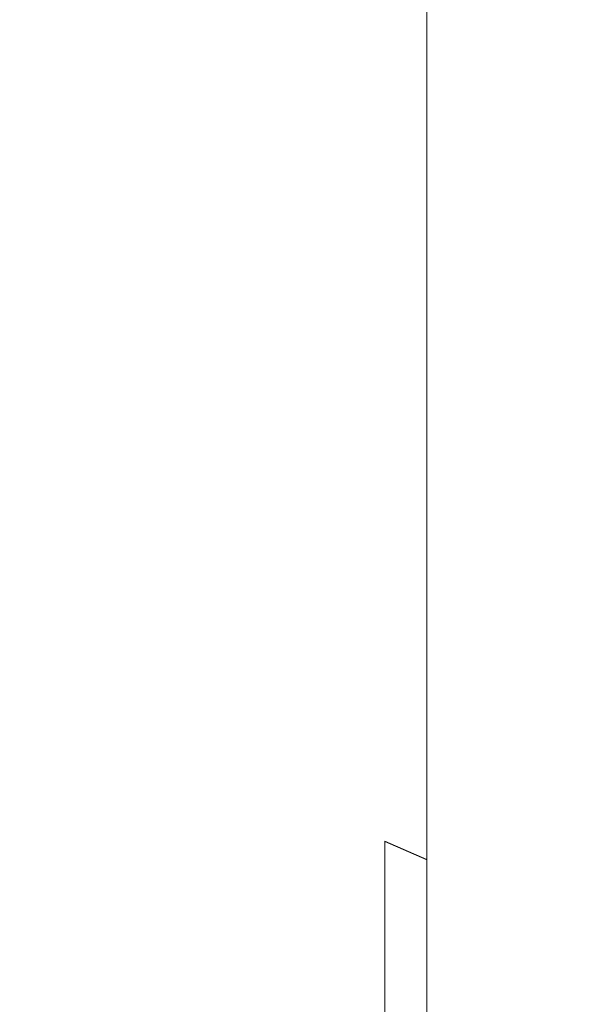
# Model space of a CAD drawing. Extents: x -74 to 73, y -223 to 101.
# Drawn here: x 0 to 15, y -181 to -155 of the extents above; entities that cross this region are included whole.
import ezdxf

# ---------------------------------------------------------------- set-up
doc = ezdxf.new("R2010")
doc.units = 0
doc.header["$LTSCALE"] = 500
doc.header["$MEASUREMENT"] = 0
doc.layers.add('DWXOUTLINES', color=7, linetype='Continuous')
doc.layers.add('KLUDI_BATERIA_ZLOTA', color=7, linetype='Continuous')

msp = doc.modelspace()

# ---------------------------------------------------------------- linework, layer by layer
at = {"layer": 'DWXOUTLINES', "color": 0, "lineweight": 15}
for p, q in [((10.77, -156.54, 849.63), (10.77, -149.87, 849.98)), ((10.77, -161.17, 870.78), (10.77, -153.1, 871.4)), ((10.77, -161.45, 849.09), (10.77, -156.54, 849.63)), ((10.77, -167.47, 869.93), (10.77, -161.17, 870.78)), ((10.77, -165.92, 848.31), (10.77, -161.45, 849.09)), ((10.77, -170, 847.28), (10.77, -165.92, 848.31)), ((10.77, -173.2, 868.78), (10.77, -167.47, 869.93)), ((10.77, -173.77, 845.98), (10.77, -170, 847.28)), ((10.77, -178.46, 867.31), (10.77, -173.2, 868.78)), ((10.77, -177.31, 844.38), (10.77, -173.77, 845.98)), ((10.77, -177.31, 844.38), (9.64, -176.82, 843.5)), ((9.64, -180.13, 841.62), (9.64, -176.82, 843.5)), ((10.77, -183.35, 865.49), (10.77, -178.46, 867.31)), ((9.64, -183.29, 839.48), (9.64, -180.13, 841.62))]:
    msp.add_line(p, q, dxfattribs=at)
at = {"layer": 'KLUDI_BATERIA_ZLOTA', "lineweight": 15}
for points, invisible_edges in [([(1.33, -149.259, 845.617), (1.33, -155.611, 845.319), (-0.189, -155.595, 845.246), (-0.189, -149.249, 845.543)], 15), ([(2.834, -149.29, 845.835), (2.834, -155.658, 845.535), (1.33, -155.611, 845.319), (1.33, -149.259, 845.617)], 15), ([(2.834, -149.29, 845.835), (4.309, -149.342, 846.196), (4.309, -155.736, 845.891), (2.834, -155.658, 845.535)], 15), ([(4.309, -149.342, 846.196), (5.741, -149.413, 846.696), (5.741, -155.844, 846.385), (4.309, -155.736, 845.891)], 15), ([(7.115, -149.503, 847.332), (7.115, -155.981, 847.013), (5.741, -155.844, 846.385), (5.741, -149.413, 846.696)], 15), ([(8.419, -149.612, 848.097), (8.419, -156.146, 847.768), (7.115, -155.981, 847.013), (7.115, -149.503, 847.332)], 15), ([(8.419, -149.612, 848.097), (9.641, -149.738, 848.982), (9.641, -156.337, 848.643), (8.419, -156.146, 847.768)], 15), ([(9.641, -149.738, 848.982), (10.768, -149.881, 849.979), (10.768, -156.553, 849.628), (9.641, -156.337, 848.643)], 15), ([(11.788, -150.039, 851.081), (11.788, -156.79, 850.716), (10.768, -156.553, 849.628), (10.768, -149.881, 849.979)], 11), ([(12.694, -150.211, 852.275), (12.694, -157.048, 851.896), (11.788, -156.79, 850.716), (11.788, -150.039, 851.081)], 15), ([(12.694, -150.211, 852.275), (13.476, -150.396, 853.549), (13.476, -157.323, 853.155), (12.694, -157.048, 851.896)], 15), ([(13.476, -150.396, 853.549), (14.127, -150.591, 854.892), (14.127, -157.613, 854.481), (13.476, -157.323, 853.155)], 15), ([(14.638, -150.797, 856.292), (14.638, -157.915, 855.864), (14.127, -157.613, 854.481), (14.127, -150.591, 854.892)], 15), ([(15.007, -151.01, 857.734), (15.007, -158.227, 857.288), (14.638, -157.915, 855.864), (14.638, -150.797, 856.292)], 15), ([(15.007, -151.01, 857.734), (15.231, -151.229, 859.204), (15.231, -158.544, 858.74), (15.007, -158.227, 857.288)], 15), ([(15.231, -151.229, 859.204), (15.307, -151.451, 860.688), (15.307, -158.864, 860.206), (15.231, -158.544, 858.74)], 15), ([(15.231, -151.677, 862.172), (15.231, -159.185, 861.672), (15.307, -158.864, 860.206), (15.307, -151.451, 860.688)], 15), ([(15.007, -151.902, 863.642), (15.007, -159.502, 863.125), (15.231, -159.185, 861.672), (15.231, -151.677, 862.172)], 15), ([(14.638, -152.124, 865.084), (14.127, -152.341, 866.484), (14.127, -160.115, 865.931), (14.638, -159.813, 864.549)], 15), ([(15.007, -151.902, 863.642), (14.638, -152.124, 865.084), (14.638, -159.813, 864.549), (15.007, -159.502, 863.125)], 15), ([(13.476, -152.551, 867.827), (13.476, -160.405, 867.258), (14.127, -160.115, 865.931), (14.127, -152.341, 866.484)], 15), ([(12.694, -152.751, 869.101), (12.694, -160.68, 868.517), (13.476, -160.405, 867.258), (13.476, -152.551, 867.827)], 15), ([(12.694, -152.751, 869.101), (11.788, -152.94, 870.295), (11.788, -160.938, 869.697), (12.694, -160.68, 868.517)], 15), ([(9.641, -153.273, 872.394), (9.641, -161.391, 871.77), (10.768, -161.176, 870.785), (10.768, -153.114, 871.397)], 15), ([(11.788, -152.94, 870.295), (10.768, -153.114, 871.397), (10.768, -161.176, 870.785), (11.788, -160.938, 869.697)], 13), ([(8.419, -153.414, 873.279), (7.115, -153.536, 874.044), (7.115, -161.747, 873.399), (8.419, -161.582, 872.644)], 15), ([(8.419, -153.414, 873.279), (8.419, -161.582, 872.644), (9.641, -161.391, 871.77), (9.641, -153.273, 872.394)], 15), ([(4.309, -153.717, 875.18), (4.309, -161.993, 874.522), (5.741, -161.885, 874.028), (5.741, -153.638, 874.68)], 15), ([(7.115, -153.536, 874.044), (5.741, -153.638, 874.68), (5.741, -161.885, 874.028), (7.115, -161.747, 873.399)], 15), ([(-1.708, -153.81, 875.759), (-1.708, -162.118, 875.094), (-0.189, -162.134, 875.167), (-0.189, -153.822, 875.833)], 15), ([(1.33, -153.81, 875.759), (-0.189, -153.822, 875.833), (-0.189, -162.134, 875.167), (1.33, -162.118, 875.094)], 15), ([(2.834, -153.775, 875.541), (1.33, -153.81, 875.759), (1.33, -162.118, 875.094), (2.834, -162.071, 874.878)], 15), ([(2.834, -153.775, 875.541), (2.834, -162.071, 874.878), (4.309, -161.993, 874.522), (4.309, -153.717, 875.18)], 15), ([(1.33, -155.611, 845.319), (1.33, -160.239, 844.844), (-0.189, -160.218, 844.772), (-0.189, -155.595, 845.246)], 15), ([(2.834, -155.658, 845.535), (2.834, -160.3, 845.056), (1.33, -160.239, 844.844), (1.33, -155.611, 845.319)], 15), ([(2.834, -155.658, 845.535), (4.309, -155.736, 845.891), (4.309, -160.402, 845.407), (2.834, -160.3, 845.056)], 15), ([(4.309, -155.736, 845.891), (5.741, -155.844, 846.385), (5.741, -160.542, 845.893), (4.309, -160.402, 845.407)], 15), ([(7.115, -155.981, 847.013), (7.115, -160.721, 846.513), (5.741, -160.542, 845.893), (5.741, -155.844, 846.385)], 15), ([(8.419, -156.146, 847.768), (8.419, -160.936, 847.256), (7.115, -160.721, 846.513), (7.115, -155.981, 847.013)], 15), ([(8.419, -156.146, 847.768), (9.641, -156.337, 848.643), (9.641, -161.184, 848.117), (8.419, -160.936, 847.256)], 15), ([(9.641, -156.337, 848.643), (10.768, -156.553, 849.628), (10.768, -161.465, 849.088), (9.641, -161.184, 848.117)], 15), ([(11.788, -156.79, 850.716), (11.788, -161.774, 850.16), (10.768, -161.465, 849.088), (10.768, -156.553, 849.628)], 11), ([(12.694, -157.048, 851.896), (12.694, -162.11, 851.322), (11.788, -161.774, 850.16), (11.788, -156.79, 850.716)], 15), ([(12.694, -157.048, 851.896), (13.476, -157.323, 853.155), (13.476, -162.468, 852.562), (12.694, -162.11, 851.322)], 15), ([(13.476, -157.323, 853.155), (14.127, -157.613, 854.481), (14.127, -162.845, 853.868), (13.476, -162.468, 852.562)], 15), ([(14.638, -157.915, 855.864), (14.638, -163.238, 855.23), (14.127, -162.845, 853.868), (14.127, -157.613, 854.481)], 15), ([(15.007, -158.227, 857.288), (15.007, -163.644, 856.633), (14.638, -163.238, 855.23), (14.638, -157.915, 855.864)], 15), ([(15.007, -158.227, 857.288), (15.231, -158.544, 858.74), (15.231, -164.057, 858.063), (15.007, -163.644, 856.633)], 15), ([(15.231, -158.544, 858.74), (15.307, -158.864, 860.206), (15.307, -164.474, 859.508), (15.231, -164.057, 858.063)], 15), ([(15.231, -159.185, 861.672), (15.231, -164.891, 860.952), (15.307, -164.474, 859.508), (15.307, -158.864, 860.206)], 15), ([(15.007, -159.502, 863.125), (15.007, -165.304, 862.382), (15.231, -164.891, 860.952), (15.231, -159.185, 861.672)], 15), ([(15.007, -159.502, 863.125), (14.638, -159.813, 864.549), (14.638, -165.709, 863.785), (15.007, -165.304, 862.382)], 15), ([(14.638, -159.813, 864.549), (14.127, -160.115, 865.931), (14.127, -166.102, 865.147), (14.638, -165.709, 863.785)], 15), ([(1.33, -164.442, 844.143), (-0.189, -164.417, 844.073), (-0.189, -160.218, 844.772), (1.33, -160.239, 844.844)], 15), ([(2.834, -164.517, 844.352), (1.33, -164.442, 844.143), (1.33, -160.239, 844.844), (2.834, -160.3, 845.056)], 15), ([(2.834, -164.517, 844.352), (2.834, -160.3, 845.056), (4.309, -160.402, 845.407), (4.309, -164.639, 844.697)], 15), ([(13.476, -160.405, 867.258), (13.476, -166.48, 866.453), (14.127, -166.102, 865.147), (14.127, -160.115, 865.931)], 15), ([(4.309, -164.639, 844.697), (4.309, -160.402, 845.407), (5.741, -160.542, 845.893), (5.741, -164.81, 845.175)], 15), ([(7.115, -165.026, 845.782), (5.741, -164.81, 845.175), (5.741, -160.542, 845.893), (7.115, -160.721, 846.513)], 15), ([(12.694, -160.68, 868.517), (12.694, -166.838, 867.693), (13.476, -166.48, 866.453), (13.476, -160.405, 867.258)], 15), ([(8.419, -165.286, 846.513), (7.115, -165.026, 845.782), (7.115, -160.721, 846.513), (8.419, -160.936, 847.256)], 15), ([(12.694, -160.68, 868.517), (11.788, -160.938, 869.697), (11.788, -167.173, 868.855), (12.694, -166.838, 867.693)], 15), ([(8.419, -165.286, 846.513), (8.419, -160.936, 847.256), (9.641, -161.184, 848.117), (9.641, -165.587, 847.359)], 15), ([(11.788, -160.938, 869.697), (10.768, -161.176, 870.785), (10.768, -167.483, 869.927), (11.788, -167.173, 868.855)], 13), ([(8.419, -161.582, 872.644), (8.419, -168.012, 871.759), (9.641, -167.763, 870.898), (9.641, -161.391, 871.77)], 15), ([(9.641, -161.391, 871.77), (9.641, -167.763, 870.898), (10.768, -167.483, 869.927), (10.768, -161.176, 870.785)], 15), ([(9.641, -165.587, 847.359), (9.641, -161.184, 848.117), (10.768, -161.465, 849.088), (10.768, -165.927, 848.312)], 11), ([(8.419, -161.582, 872.644), (7.115, -161.747, 873.399), (7.115, -168.227, 872.503), (8.419, -168.012, 871.759)], 15), ([(11.788, -166.301, 849.364), (10.768, -165.927, 848.312), (10.768, -161.465, 849.088), (11.788, -161.774, 850.16)], 15), ([(4.309, -161.993, 874.522), (4.309, -168.546, 873.608), (5.741, -168.405, 873.122), (5.741, -161.885, 874.028)], 15), ([(7.115, -161.747, 873.399), (5.741, -161.885, 874.028), (5.741, -168.405, 873.122), (7.115, -168.227, 872.503)], 15), ([(12.694, -166.708, 850.505), (11.788, -166.301, 849.364), (11.788, -161.774, 850.16), (12.694, -162.11, 851.322)], 15), ([(-1.708, -162.118, 875.094), (-1.708, -168.708, 874.171), (-0.189, -168.729, 874.243), (-0.189, -162.134, 875.167)], 15), ([(1.33, -162.118, 875.094), (-0.189, -162.134, 875.167), (-0.189, -168.729, 874.243), (1.33, -168.708, 874.171)], 15), ([(2.834, -162.071, 874.878), (1.33, -162.118, 875.094), (1.33, -168.708, 874.171), (2.834, -168.647, 873.959)], 15), ([(2.834, -162.071, 874.878), (2.834, -168.647, 873.959), (4.309, -168.546, 873.608), (4.309, -161.993, 874.522)], 15), ([(12.694, -166.708, 850.505), (12.694, -162.11, 851.322), (13.476, -162.468, 852.562), (13.476, -167.141, 851.723)], 15), ([(13.476, -167.141, 851.723), (13.476, -162.468, 852.562), (14.127, -162.845, 853.868), (14.127, -167.598, 853.006)], 15), ([(14.638, -168.075, 854.344), (14.127, -167.598, 853.006), (14.127, -162.845, 853.868), (14.638, -163.238, 855.23)], 15), ([(15.007, -168.565, 855.722), (14.638, -168.075, 854.344), (14.638, -163.238, 855.23), (15.007, -163.644, 856.633)], 15), ([(15.007, -168.565, 855.722), (15.007, -163.644, 856.633), (15.231, -164.057, 858.063), (15.231, -169.065, 857.126)], 15), ([(15.231, -169.065, 857.126), (15.231, -164.057, 858.063), (15.307, -164.474, 859.508), (15.307, -169.57, 858.545)], 15), ([(1.33, -168.286, 843.201), (-0.189, -168.257, 843.132), (-0.189, -164.417, 844.073), (1.33, -164.442, 844.143)], 15), ([(2.834, -168.372, 843.406), (1.33, -168.286, 843.201), (1.33, -164.442, 844.143), (2.834, -164.517, 844.352)], 15), ([(2.834, -168.372, 843.406), (2.834, -164.517, 844.352), (4.309, -164.639, 844.697), (4.309, -168.515, 843.743)], 15), ([(15.231, -170.075, 859.963), (15.307, -169.57, 858.545), (15.307, -164.474, 859.508), (15.231, -164.891, 860.952)], 15), ([(4.309, -168.515, 843.743), (4.309, -164.639, 844.697), (5.741, -164.81, 845.175), (5.741, -168.712, 844.21)], 15), ([(7.115, -168.964, 844.805), (5.741, -168.712, 844.21), (5.741, -164.81, 845.175), (7.115, -165.026, 845.782)], 15), ([(8.419, -169.266, 845.52), (7.115, -168.964, 844.805), (7.115, -165.026, 845.782), (8.419, -165.286, 846.513)], 15), ([(15.007, -170.576, 861.367), (15.231, -170.075, 859.963), (15.231, -164.891, 860.952), (15.007, -165.304, 862.382)], 15), ([(8.419, -169.266, 845.52), (8.419, -165.286, 846.513), (9.641, -165.587, 847.359), (9.641, -169.616, 846.348)], 15), ([(15.007, -170.576, 861.367), (15.007, -165.304, 862.382), (14.638, -165.709, 863.785), (14.638, -171.066, 862.745)], 15), ([(9.641, -169.616, 846.348), (9.641, -165.587, 847.359), (10.768, -165.927, 848.312), (10.768, -170.01, 847.28)], 11), ([(14.638, -171.066, 862.745), (14.638, -165.709, 863.785), (14.127, -166.102, 865.147), (14.127, -171.542, 864.083)], 15), ([(11.788, -170.445, 848.311), (10.768, -170.01, 847.28), (10.768, -165.927, 848.312), (11.788, -166.301, 849.364)], 15), ([(13.476, -171.999, 865.366), (14.127, -171.542, 864.083), (14.127, -166.102, 865.147), (13.476, -166.48, 866.453)], 15), ([(12.694, -170.917, 849.427), (11.788, -170.445, 848.311), (11.788, -166.301, 849.364), (12.694, -166.708, 850.505)], 15), ([(12.694, -172.433, 866.584), (13.476, -171.999, 865.366), (13.476, -166.48, 866.453), (12.694, -166.838, 867.693)], 15), ([(12.694, -172.433, 866.584), (12.694, -166.838, 867.693), (11.788, -167.173, 868.855), (11.788, -172.839, 867.725)], 15), ([(12.694, -170.917, 849.427), (12.694, -166.708, 850.505), (13.476, -167.141, 851.723), (13.476, -171.421, 850.619)], 15), ([(11.788, -172.839, 867.725), (11.788, -167.173, 868.855), (10.768, -167.483, 869.927), (10.768, -173.214, 868.777)], 11), ([(13.476, -171.421, 850.619), (13.476, -167.141, 851.723), (14.127, -167.598, 853.006), (14.127, -171.951, 851.875)], 15), ([(9.641, -173.553, 869.73), (10.768, -173.214, 868.777), (10.768, -167.483, 869.927), (9.641, -167.763, 870.898)], 15), ([(8.419, -173.855, 870.576), (9.641, -173.553, 869.73), (9.641, -167.763, 870.898), (8.419, -168.012, 871.759)], 15), ([(14.638, -172.504, 853.184), (14.127, -171.951, 851.875), (14.127, -167.598, 853.006), (14.638, -168.075, 854.344)], 15), ([(8.419, -173.855, 870.576), (8.419, -168.012, 871.759), (7.115, -168.227, 872.503), (7.115, -174.115, 871.307)], 15), ([(1.33, -168.286, 843.201), (1.33, -171.833, 842), (-0.189, -171.8, 841.933), (-0.189, -168.257, 843.132)], 15), ([(2.834, -168.372, 843.406), (2.834, -171.931, 842.199), (1.33, -171.833, 842), (1.33, -168.286, 843.201)], 15), ([(7.115, -174.115, 871.307), (7.115, -168.227, 872.503), (5.741, -168.405, 873.122), (5.741, -174.331, 871.914)], 15), ([(15.007, -173.074, 854.532), (14.638, -172.504, 853.184), (14.638, -168.075, 854.344), (15.007, -168.565, 855.722)], 15), ([(2.834, -168.372, 843.406), (4.309, -168.515, 843.743), (4.309, -172.093, 842.528), (2.834, -171.931, 842.199)], 15), ([(2.834, -174.624, 872.737), (4.309, -174.501, 872.392), (4.309, -168.546, 873.608), (2.834, -168.647, 873.959)], 15), ([(4.309, -174.501, 872.392), (5.741, -174.331, 871.914), (5.741, -168.405, 873.122), (4.309, -168.546, 873.608)], 15), ([(4.309, -168.515, 843.743), (5.741, -168.712, 844.21), (5.741, -172.316, 842.983), (4.309, -172.093, 842.528)], 15), ([(-1.708, -174.698, 872.945), (-0.189, -174.723, 873.016), (-0.189, -168.729, 874.243), (-1.708, -168.708, 874.171)], 15), ([(1.33, -174.698, 872.945), (1.33, -168.708, 874.171), (-0.189, -168.729, 874.243), (-0.189, -174.723, 873.016)], 15), ([(2.834, -174.624, 872.737), (2.834, -168.647, 873.959), (1.33, -168.708, 874.171), (1.33, -174.698, 872.945)], 15), ([(7.115, -168.964, 844.805), (7.115, -172.601, 843.563), (5.741, -172.316, 842.983), (5.741, -168.712, 844.21)], 15), ([(15.007, -173.074, 854.532), (15.007, -168.565, 855.722), (15.231, -169.065, 857.126), (15.231, -173.655, 855.907)], 15), ([(8.419, -169.266, 845.52), (8.419, -172.943, 844.26), (7.115, -172.601, 843.563), (7.115, -168.964, 844.805)], 15), ([(15.231, -173.655, 855.907), (15.231, -169.065, 857.126), (15.307, -169.57, 858.545), (15.307, -174.242, 857.294)], 15), ([(8.419, -169.266, 845.52), (9.641, -169.616, 846.348), (9.641, -173.338, 845.066), (8.419, -172.943, 844.26)], 15), ([(9.641, -169.616, 846.348), (10.768, -170.01, 847.28), (10.768, -173.784, 845.975), (9.641, -173.338, 845.066)], 13), ([(15.231, -174.828, 858.682), (15.307, -174.242, 857.294), (15.307, -169.57, 858.545), (15.231, -170.075, 859.963)], 15), ([(11.788, -170.445, 848.311), (11.788, -174.277, 846.979), (10.768, -173.784, 845.975), (10.768, -170.01, 847.28)], 15), ([(15.007, -175.409, 860.057), (15.231, -174.828, 858.682), (15.231, -170.075, 859.963), (15.007, -170.576, 861.367)], 15), ([(12.694, -170.917, 849.427), (12.694, -174.811, 848.067), (11.788, -174.277, 846.979), (11.788, -170.445, 848.311)], 15), ([(15.007, -175.409, 860.057), (15.007, -170.576, 861.367), (14.638, -171.066, 862.745), (14.638, -175.979, 861.405)], 15), ([(12.694, -170.917, 849.427), (13.476, -171.421, 850.619), (13.476, -175.381, 849.229), (12.694, -174.811, 848.067)], 15), ([(14.638, -175.979, 861.405), (14.638, -171.066, 862.745), (14.127, -171.542, 864.083), (14.127, -176.532, 862.714)], 15), ([(13.476, -171.421, 850.619), (14.127, -171.951, 851.875), (14.127, -175.982, 850.453), (13.476, -175.381, 849.229)], 15), ([(13.476, -177.063, 863.97), (14.127, -176.532, 862.714), (14.127, -171.542, 864.083), (13.476, -171.999, 865.366)], 15), ([(1.33, -171.833, 842), (1.33, -175.149, 840.522), (-0.189, -175.112, 840.456), (-0.189, -171.8, 841.933)], 15), ([(2.834, -171.931, 842.199), (2.834, -175.258, 840.715), (1.33, -175.149, 840.522), (1.33, -171.833, 842)], 15), ([(2.834, -171.931, 842.199), (4.309, -172.093, 842.528), (4.309, -175.438, 841.034), (2.834, -175.258, 840.715)], 15), ([(12.694, -177.566, 865.162), (13.476, -177.063, 863.97), (13.476, -171.999, 865.366), (12.694, -172.433, 866.584)], 15), ([(14.638, -172.504, 853.184), (14.638, -176.608, 851.728), (14.127, -175.982, 850.453), (14.127, -171.951, 851.875)], 15), ([(4.309, -172.093, 842.528), (5.741, -172.316, 842.983), (5.741, -175.687, 841.475), (4.309, -175.438, 841.034)], 15), ([(7.115, -172.601, 843.563), (7.115, -176.004, 842.038), (5.741, -175.687, 841.475), (5.741, -172.316, 842.983)], 15), ([(12.694, -177.566, 865.162), (12.694, -172.433, 866.584), (11.788, -172.839, 867.725), (11.788, -178.038, 866.278)], 15), ([(15.007, -173.074, 854.532), (15.007, -177.253, 853.042), (14.638, -176.608, 851.728), (14.638, -172.504, 853.184)], 15), ([(8.419, -172.943, 844.26), (8.419, -176.384, 842.714), (7.115, -176.004, 842.038), (7.115, -172.601, 843.563)], 15), ([(8.419, -172.943, 844.26), (9.641, -173.338, 845.066), (9.641, -176.825, 843.496), (8.419, -176.384, 842.714)], 15), ([(11.788, -178.038, 866.278), (11.788, -172.839, 867.725), (10.768, -173.214, 868.777), (10.768, -178.474, 867.309)], 11), ([(9.641, -178.868, 868.241), (10.768, -178.474, 867.309), (10.768, -173.214, 868.777), (9.641, -173.553, 869.73)], 15), ([(15.007, -173.074, 854.532), (15.231, -173.655, 855.907), (15.231, -177.911, 854.382), (15.007, -177.253, 853.042)], 15), ([(8.419, -179.217, 869.069), (9.641, -178.868, 868.241), (9.641, -173.553, 869.73), (8.419, -173.855, 870.576)], 15), ([(9.641, -173.338, 845.066), (10.768, -173.784, 845.975), (10.768, -177.322, 844.377), (9.641, -176.825, 843.496)], 9), ([(8.419, -179.217, 869.069), (8.419, -173.855, 870.576), (7.115, -174.115, 871.307), (7.115, -179.52, 869.784)], 15), ([(11.788, -174.277, 846.979), (11.788, -177.871, 845.351), (10.768, -177.322, 844.377), (10.768, -173.784, 845.975)], 15), ([(15.231, -173.655, 855.907), (15.307, -174.242, 857.294), (15.307, -178.574, 855.735), (15.231, -177.911, 854.382)], 15), ([(7.115, -179.52, 869.784), (7.115, -174.115, 871.307), (5.741, -174.331, 871.914), (5.741, -179.771, 870.379)], 15), ([(4.309, -179.968, 870.846), (5.741, -179.771, 870.379), (5.741, -174.331, 871.914), (4.309, -174.501, 872.392)], 15), ([(12.694, -174.811, 848.067), (12.694, -178.465, 846.406), (11.788, -177.871, 845.351), (11.788, -174.277, 846.979)], 15), ([(15.231, -174.828, 858.682), (15.231, -179.238, 857.087), (15.307, -178.574, 855.735), (15.307, -174.242, 857.294)], 15), ([(2.834, -180.111, 871.183), (2.834, -174.624, 872.737), (1.33, -174.698, 872.945), (1.33, -180.197, 871.388)], 15), ([(2.834, -180.111, 871.183), (4.309, -179.968, 870.846), (4.309, -174.501, 872.392), (2.834, -174.624, 872.737)], 15), ([(-1.708, -180.197, 871.388), (-0.189, -180.227, 871.457), (-0.189, -174.723, 873.016), (-1.708, -174.698, 872.945)], 15), ([(1.33, -180.197, 871.388), (1.33, -174.698, 872.945), (-0.189, -174.723, 873.016), (-0.189, -180.227, 871.457)], 15), ([(12.694, -174.811, 848.067), (13.476, -175.381, 849.229), (13.476, -179.1, 847.533), (12.694, -178.465, 846.406)], 15), ([(15.007, -175.409, 860.057), (15.007, -179.896, 858.427), (15.231, -179.238, 857.087), (15.231, -174.828, 858.682)], 15), ([(1.33, -178.298, 838.75), (-0.189, -178.257, 838.687), (-0.189, -175.112, 840.456), (1.33, -175.149, 840.522)], 15), ([(2.834, -178.418, 838.936), (1.33, -178.298, 838.75), (1.33, -175.149, 840.522), (2.834, -175.258, 840.715)], 15), ([(2.834, -178.418, 838.936), (2.834, -175.258, 840.715), (4.309, -175.438, 841.034), (4.309, -178.616, 839.243)], 15), ([(4.309, -178.616, 839.243), (4.309, -175.438, 841.034), (5.741, -175.687, 841.475), (5.741, -178.89, 839.669)], 15), ([(13.476, -175.381, 849.229), (14.127, -175.982, 850.453), (14.127, -179.769, 848.72), (13.476, -179.1, 847.533)], 15), ([(15.007, -175.409, 860.057), (14.638, -175.979, 861.405), (14.638, -180.541, 859.741), (15.007, -179.896, 858.427)], 15), ([(7.115, -179.239, 840.212), (5.741, -178.89, 839.669), (5.741, -175.687, 841.475), (7.115, -176.004, 842.038)], 15), ([(14.638, -175.979, 861.405), (14.127, -176.532, 862.714), (14.127, -181.167, 861.017), (14.638, -180.541, 859.741)], 15), ([(8.419, -179.659, 840.863), (7.115, -179.239, 840.212), (7.115, -176.004, 842.038), (8.419, -176.384, 842.714)], 15), ([(14.638, -176.608, 851.728), (14.638, -180.466, 849.957), (14.127, -179.769, 848.72), (14.127, -175.982, 850.453)], 15), ([(8.419, -179.659, 840.863), (8.419, -176.384, 842.714), (9.641, -176.825, 843.496), (9.641, -180.145, 841.618)], 11), ([(13.476, -177.063, 863.97), (13.476, -181.767, 862.241), (14.127, -181.167, 861.017), (14.127, -176.532, 862.714)], 15), ([(15.007, -177.253, 853.042), (15.007, -181.184, 851.231), (14.638, -180.466, 849.957), (14.638, -176.608, 851.728)], 15), ([(9.641, -180.145, 841.618), (9.641, -176.825, 843.496), (10.768, -177.322, 844.377), (10.768, -180.693, 842.468)], 15), ([(12.694, -177.566, 865.162), (12.694, -182.337, 863.402), (13.476, -181.767, 862.241), (13.476, -177.063, 863.97)], 15), ([(15.007, -177.253, 853.042), (15.231, -177.911, 854.382), (15.231, -181.916, 852.531), (15.007, -181.184, 851.231)], 15), ([(11.788, -181.298, 843.407), (10.768, -180.693, 842.468), (10.768, -177.322, 844.377), (11.788, -177.871, 845.351)], 15), ([(12.694, -177.566, 865.162), (11.788, -178.038, 866.278), (11.788, -182.871, 864.49), (12.694, -182.337, 863.402)], 15), ([(11.788, -178.038, 866.278), (10.768, -178.474, 867.309), (10.768, -183.364, 865.495), (11.788, -182.871, 864.49)], 13), ([(12.694, -181.953, 844.424), (11.788, -181.298, 843.407), (11.788, -177.871, 845.351), (12.694, -178.465, 846.406)], 15), ([(15.231, -177.911, 854.382), (15.307, -178.574, 855.735), (15.307, -182.656, 853.843), (15.231, -181.916, 852.531)], 15), ([(1.33, -181.283, 836.733), (-0.189, -181.238, 836.672), (-0.189, -178.257, 838.687), (1.33, -178.298, 838.75)], 15), ([(2.834, -181.414, 836.911), (1.33, -181.283, 836.733), (1.33, -178.298, 838.75), (2.834, -178.418, 838.936)], 15), ([(2.834, -181.414, 836.911), (2.834, -178.418, 838.936), (4.309, -178.616, 839.243), (4.309, -181.63, 837.206)], 15), ([(4.309, -181.63, 837.206), (4.309, -178.616, 839.243), (5.741, -178.89, 839.669), (5.741, -181.93, 837.614)], 15), ([(9.641, -178.868, 868.241), (9.641, -183.81, 866.403), (10.768, -183.364, 865.495), (10.768, -178.474, 867.309)], 15), ([(12.694, -181.953, 844.424), (12.694, -178.465, 846.406), (13.476, -179.1, 847.533), (13.476, -182.653, 845.511)], 15), ([(15.231, -179.238, 857.087), (15.231, -183.395, 855.155), (15.307, -182.656, 853.843), (15.307, -178.574, 855.735)], 15), ([(7.115, -182.311, 838.134), (5.741, -181.93, 837.614), (5.741, -178.89, 839.669), (7.115, -179.239, 840.212)], 15), ([(8.419, -179.217, 869.069), (8.419, -184.206, 867.21), (9.641, -183.81, 866.403), (9.641, -178.868, 868.241)], 15), ([(13.476, -182.653, 845.511), (13.476, -179.1, 847.533), (14.127, -179.769, 848.72), (14.127, -183.39, 846.656)], 15), ([(8.419, -179.217, 869.069), (7.115, -179.52, 869.784), (7.115, -184.548, 867.907), (8.419, -184.206, 867.21)], 15), ([(8.419, -182.77, 838.758), (7.115, -182.311, 838.134), (7.115, -179.239, 840.212), (8.419, -179.659, 840.863)], 15), ([(15.007, -179.896, 858.427), (15.007, -184.127, 856.454), (15.231, -183.395, 855.155), (15.231, -179.238, 857.087)], 15), ([(7.115, -179.52, 869.784), (5.741, -179.771, 870.379), (5.741, -184.833, 868.486), (7.115, -184.548, 867.907)], 15), ([(8.419, -182.77, 838.758), (8.419, -179.659, 840.863), (9.641, -180.145, 841.618), (9.641, -183.301, 839.481)], 11), ([(4.309, -179.968, 870.846), (4.309, -185.056, 868.942), (5.741, -184.833, 868.486), (5.741, -179.771, 870.379)], 15), ([(14.638, -184.159, 847.848), (14.127, -183.39, 846.656), (14.127, -179.769, 848.72), (14.638, -180.466, 849.957)], 15), ([(15.007, -179.896, 858.427), (14.638, -180.541, 859.741), (14.638, -184.845, 857.728), (15.007, -184.127, 856.454)], 15), ([(-1.708, -180.197, 871.388), (-1.708, -185.315, 869.47), (-0.189, -185.348, 869.537), (-0.189, -180.227, 871.457)], 15), ([(1.33, -180.197, 871.388), (-0.189, -180.227, 871.457), (-0.189, -185.348, 869.537), (1.33, -185.315, 869.47)], 15), ([(2.834, -180.111, 871.183), (1.33, -180.197, 871.388), (1.33, -185.315, 869.47), (2.834, -185.218, 869.271)], 15), ([(2.834, -180.111, 871.183), (2.834, -185.218, 869.271), (4.309, -185.056, 868.942), (4.309, -179.968, 870.846)], 15), ([(9.641, -183.301, 839.481), (9.641, -180.145, 841.618), (10.768, -180.693, 842.468), (10.768, -183.899, 840.295)], 15), ([(15.007, -184.951, 849.077), (14.638, -184.159, 847.848), (14.638, -180.466, 849.957), (15.007, -181.184, 851.231)], 15), ([(11.788, -184.56, 841.195), (10.768, -183.899, 840.295), (10.768, -180.693, 842.468), (11.788, -181.298, 843.407)], 15), ([(14.638, -180.541, 859.741), (14.127, -181.167, 861.017), (14.127, -185.542, 858.966), (14.638, -184.845, 857.728)], 15), ([(13.476, -181.767, 862.241), (13.476, -186.211, 860.153), (14.127, -185.542, 858.966), (14.127, -181.167, 861.017)], 15), ([(15.007, -184.951, 849.077), (15.007, -181.184, 851.231), (15.231, -181.916, 852.531), (15.231, -185.758, 850.33)], 15)]:
    msp.add_3dface(points, dxfattribs=dict(at, invisible_edges=invisible_edges))

doc.saveas('drawing.dxf')
